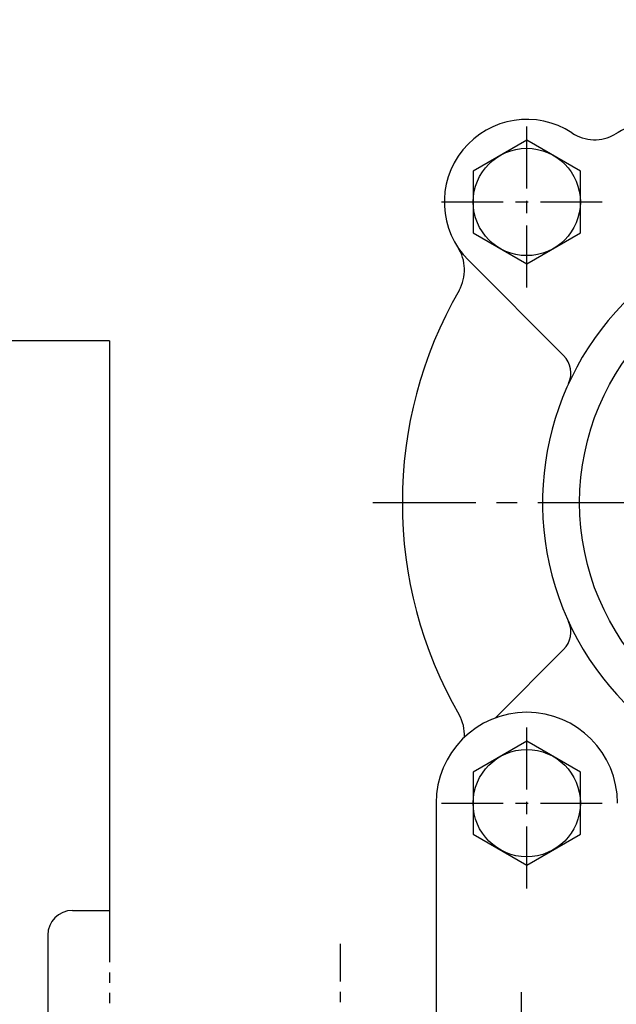
# Model space of a CAD drawing. Extents: x 0 to 3801, y -19 to 2713.
# Drawn here: x 1329 to 1401, y 1360 to 1479 of the extents above; entities that cross this region are included whole.
import ezdxf

# ---------------------------------------------------------------- set-up
doc = ezdxf.new("R2010")
doc.units = 0
doc.header["$LTSCALE"] = 10
doc.header["$MEASUREMENT"] = 0
doc.linetypes.add('CENTER', pattern=[2, 1.25, -0.25, 0.25, -0.25])
doc.linetypes.add('PHANTOM', pattern=[2.5, 1.25, -0.25, 0.25, -0.25, 0.25, -0.25])
doc.layers.get('0').update_dxf_attribs({"linetype": 'CONTINUOUS'})
doc.layers.get('DEFPOINTS').update_dxf_attribs({"linetype": 'CONTINUOUS'})
for name, color, linetype in [('1', 1, 'CENTER'), ('2', 5, 'PHANTOM'), ('DIM', 6, 'CONTINUOUS')]:
    doc.layers.add(name, color=color, linetype=linetype)
doc.styles.add('GHS', font='romans', dxfattribs={"bigfont": 'ghs'})
doc.dimstyles.new('A1', dxfattribs={"dimtxt": 5, "dimasz": 3.5, "dimexe": 2, "dimexo": 0.7, "dimgap": 2, "dimtad": 1, "dimtoh": 1, "dimdsep": 46, "dimtxsty": 'Standard', "dimcen": 0, "dimclrd": 2, "dimclre": 2, "dimclrt": 6, "dimaunit": 1, "dimadec": 0, "dimazin": 0, "dimtp": 0.02, "dimtfac": 0.65, "dimtmove": 0, "dimatfit": 3, "dimfxl": 0, "dimtolj": 1, "dimarcsym": 0})

# ---------------------------------------------------------------- blocks, each defined once
blk = doc.blocks.new('*D21')
at = {"layer": 'DEFPOINTS', "color": 0}
for p in [(1295.45, 1596.69), (1426.95, 1500.98), (1295.45, 1466.93)]:
    blk.add_point(p, dxfattribs=at)
at = {"layer": 'DIM', "color": 2, "lineweight": -2}
for p, q in [((1295.45, 1467.63), (1295.45, 1601.69)), ((1426.95, 1501.68), (1426.95, 1601.69)), ((1406.45, 1596.69), (1315.95, 1596.69))]:
    blk.add_line(p, q, dxfattribs=at)
at = {"layer": 'DIM', "color": 2}
for points in [[(1315.95, 1600.11), (1315.95, 1593.27), (1295.45, 1596.69)], [(1406.45, 1600.11), (1406.45, 1593.27), (1426.95, 1596.69)]]:
    blk.add_solid(points, dxfattribs=at)
at = {"layer": 'DIM', "color": 6, "insert": (1361.2, 1614.19), "char_height": 21, "attachment_point": 5, "style": 'GHS'}
blk.add_mtext('\\A1;131.5', dxfattribs=at)
blk = doc.blocks.new('_DotSmall')
at = {"color": 0, "linetype": 'ByBlock', "const_width": 0.5}
blk.add_lwpolyline([(-0.0625, 0, 1), (0.0625, 0, 1)], format="xyb", close=True, dxfattribs=at)
blk = doc.blocks.new('*D45')
at = {"layer": 'DEFPOINTS', "color": 0}
for p in [(1310.45, 1527.23), (1295.45, 1466.93), (1310.45, 1466.93)]:
    blk.add_point(p, dxfattribs=at)
at = {"layer": 'DIM', "color": 2, "lineweight": -2}
for p, q in [((1295.45, 1467.63), (1295.45, 1532.23)), ((1310.45, 1467.63), (1310.45, 1532.23)), ((1295.45, 1527.23), (1274.95, 1527.23)), ((1295.45, 1527.23), (1310.45, 1527.23)), ((1330.95, 1527.23), (1396.45, 1527.23))]:
    blk.add_line(p, q, dxfattribs=at)
at = {"layer": 'DIM', "color": 2}
blk.add_solid([(1330.95, 1530.64), (1330.95, 1523.81), (1310.45, 1527.23)], dxfattribs=at)
at = {"layer": 'DIM', "color": 2, "lineweight": -2, "xscale": 20.5, "yscale": 20.5, "zscale": 20.5}
blk.add_blockref('_DotSmall', (1295.45, 1527.23), dxfattribs=at)
at = {"layer": 'DIM', "color": 6, "insert": (1373.95, 1544.73), "char_height": 21, "attachment_point": 5, "style": 'GHS'}
blk.add_mtext('\\A1;15', dxfattribs=at)
blk = doc.blocks.new('AS1')
for p, q in [((4737.02, 1128.38), (4725.48, 1139.93)), ((4737.02, 1092.78), (4728.72, 1084.48)), ((4721.55, 1074.17), (4721.55, 1042.17))]:
    blk.add_line(p, q)
for points in [[(4732.55, 1139.49), (4739.05, 1143.24), (4739.05, 1150.75), (4732.55, 1154.5), (4726.05, 1150.75), (4726.05, 1143.24)], [(4732.55, 1066.66), (4739.05, 1070.41), (4739.05, 1077.92), (4732.55, 1081.67), (4726.05, 1077.92), (4726.05, 1070.41)]]:
    blk.add_lwpolyline(points, close=True)
for centre, radius in [((4732.55, 1147), 6.5), ((4768.96, 1110.58), 30), ((4732.55, 1074.17), 6.5)]:
    blk.add_circle(centre, radius)
for centre, radius, start, end in [((4768.96, 1110.58), 51.5, 111.9521, 119.9356), ((4732.55, 1147), 10, 56.7641, 225), ((4740.77, 1159.54), 5, 236.7641, 299.9353), ((4720, 1138.78), 5, 330.0647, 33.2359), ((4768.96, 1110.58), 34.5, 124.0558, 56.2755), ((4768.96, 1110.58), 51.5, 150.0647, 209.9355), ((4734.9, 1126.26), 3, 335.2836, 45), ((4734.9, 1094.9), 3, 315, 24.7164), ((4732.55, 1074.17), 11, 0, 180), ((4720, 1082.39), 5, 357.4476, 29.9353)]:
    blk.add_arc(centre, radius, start, end)
at = {"layer": '1', "ltscale": 0.6}
for p, q in [((4732.55, 1136.65), (4732.55, 1157.35)), ((4722.2, 1147), (4742.9, 1147)), ((4732.55, 1063.82), (4732.55, 1084.52)), ((4722.2, 1074.17), (4742.9, 1074.17))]:
    blk.add_line(p, q, dxfattribs=at)
at = {"layer": '1'}
blk.add_line((4713.87, 1110.58), (4824.06, 1110.58), dxfattribs=at)
at = {"layer": '1', "ltscale": 0.5}
blk.add_line((4731.85, 1051.25), (4731.85, 1038.62), dxfattribs=at)

msp = doc.modelspace()

# ---------------------------------------------------------------- linework, layer by layer
for p, q in [((1339.9541, 1440.4258), (1313.4541, 1440.4258)), ((1339.9541, 1440.4258), (1339.9541, 1371.4258)), ((1335.4541, 1371.4258), (1336.4541, 1371.4258)), ((1336.4541, 1371.4258), (1339.9541, 1371.4258)), ((1332.4541, 1368.4258), (1332.4541, 1352.4258))]:
    msp.add_line(p, q)
msp.add_arc((1335.4541, 1368.4258), 3, 90, 180)
at = {"layer": '1', "ltscale": 0.5}
msp.add_line((1367.9541, 1342.8257), (1367.9541, 1367.3623), dxfattribs=at)
at = {"layer": '2', "ltscale": 0.5}
msp.add_line((1339.9541, 1371.4258), (1339.9541, 1349.4258), dxfattribs=at)

# ---------------------------------------------------------------- block references
msp.add_blockref('AS1', (-3342.0103, 310.26))

# ---------------------------------------------------------------- dimensions: what is measured, and where the dimension line sits
at = {"layer": 'DIM'}
dim = msp.add_linear_dim(base=(1295.4541, 1596.6907), p1=(1426.9541, 1500.982), p2=(1295.4541, 1466.9258), dimstyle='A1', override={"dimscale": 1, "dimtxt": 21, "dimasz": 20.5, "dimexe": 5, "dimgap": 7, "dimdec": 1, "dimtxsty": 'GHS', "dimsah": 1, "dimaunit": 0}, dxfattribs=at)
dim.commit()
dim.dimension.update_dxf_attribs({"geometry": '*D21', "text_midpoint": (1361.2041, 1596.6907), "dimtype": 160})
dim = msp.add_linear_dim(base=(1310.4541, 1527.228), p1=(1295.4541, 1466.9258), p2=(1310.4541, 1466.9258), dimstyle='A1', override={"dimscale": 1, "dimtxt": 21, "dimasz": 20.5, "dimexe": 5, "dimgap": 7, "dimdec": 1, "dimtxsty": 'GHS', "dimblk1": 'DotSmall', "dimsah": 1, "dimaunit": 0}, dxfattribs=at)
dim.commit()
dim.dimension.update_dxf_attribs({"geometry": '*D45', "text_midpoint": (1373.9541, 1544.728)})

doc.saveas('drawing.dxf')
